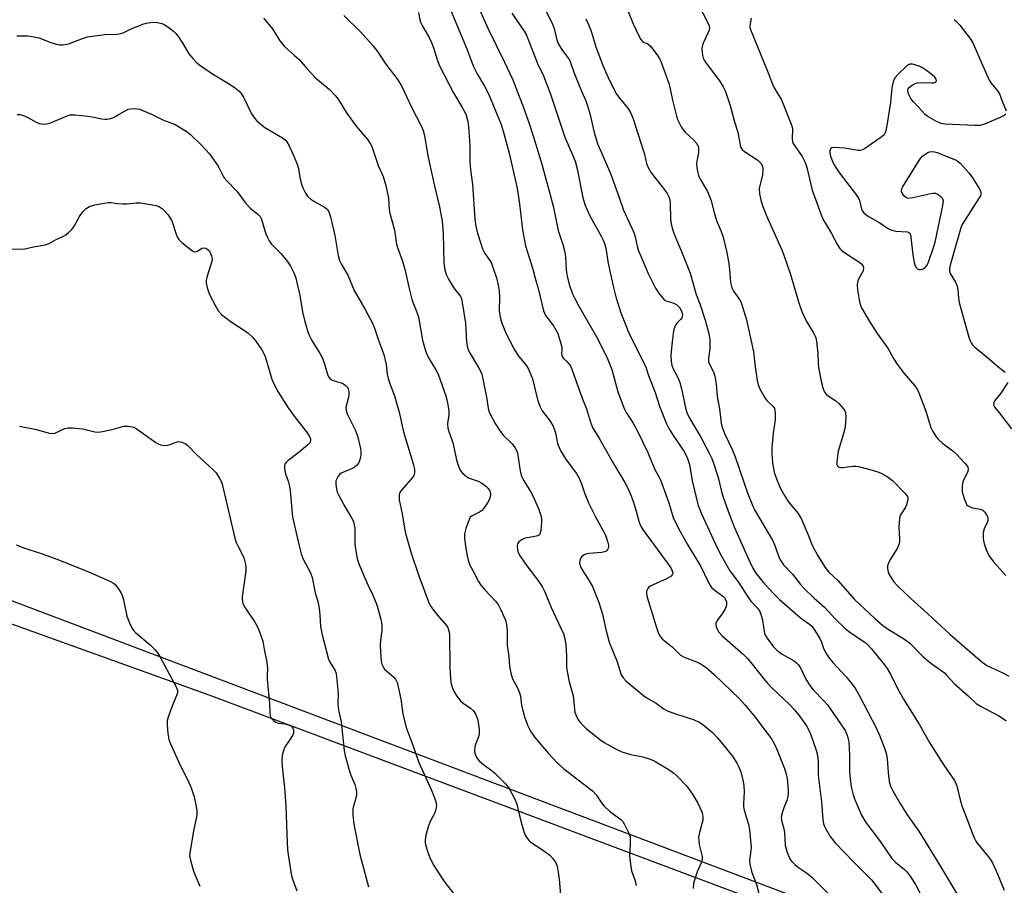
# Model space of a CAD drawing. Units: inches. Extents: x 1195769 to 1201769, y 537456 to 541457.
# Drawn here: x 1197556 to 1197880, y 539688 to 539973 of the extents above; entities that cross this region are included whole.
import ezdxf

# ---------------------------------------------------------------- set-up
doc = ezdxf.new("R2010")
doc.units = ezdxf.units.IN
doc.header["$MEASUREMENT"] = 0
for name, color, linetype in [('NTRL-Farm Land', 3, 'Continuous'), ('NTRL-Trees', 3, 'Continuous'), ('Undefined', 1, 'Continuous')]:
    doc.layers.add(name, color=color, linetype=linetype)

msp = doc.modelspace()

# ---------------------------------------------------------------- linework, layer by layer
at = {"layer": 'NTRL-Farm Land'}
msp.add_polyline3d([(1197170.54, 539665.08, 0), (1197247.27, 539807.69, 0), (1197282.19, 539862.99, 0), (1197285.42, 539864.48, 0), (1197289.86, 539864.8, 0), (1197298.21, 539865.95, 0), (1197618.05, 539750.85, 0), (1197850.34, 539663.79, 0)], dxfattribs=at)
at = {"layer": 'NTRL-Trees'}
msp.add_lwpolyline([(1198173.01, 539547.54), (1197338.67, 539862.81)], dxfattribs=at)
at = {"layer": 'Undefined'}
for points, elevation in [([(1197706.57, 539977.29), (1197709.78, 539970), (1197715.3, 539958.87), (1197718.07, 539953.05), (1197721.54, 539943.96), (1197723.44, 539938.61), (1197724.85, 539934.25), (1197727.55, 539925.34), (1197730.24, 539915.6), (1197731.39, 539911.02), (1197732.98, 539903.5), (1197734.45, 539898.91), (1197735, 539896.84), (1197735.32, 539894.94), (1197735.61, 539890.4), (1197735.91, 539888.43), (1197736.55, 539885.7), (1197737.59, 539882.84), (1197738.38, 539881.17), (1197739.74, 539878.62), (1197745.85, 539868), (1197749.3, 539861.07), (1197750.58, 539857.81), (1197752.56, 539850.51), (1197754.69, 539844.98), (1197755.31, 539843.66), (1197757.6, 539840.16), (1197758.86, 539837.79), (1197762.46, 539830.53), (1197764.63, 539825.15), (1197766.56, 539821.56), (1197769.3, 539813.95), (1197770.78, 539809.17), (1197772.49, 539805.52), (1197775.45, 539800.23), (1197779.81, 539793.02), (1197782.18, 539788.22), (1197783.15, 539786.48), (1197783.49, 539786.04), (1197784.12, 539785.45), (1197787.09, 539783.24), (1197787.59, 539782.69), (1197788.13, 539781.71), (1197788.28, 539781.19), (1197788.31, 539780.67), (1197788.12, 539779.88), (1197787.81, 539779.1), (1197787.09, 539777.86), (1197785.26, 539775.26), (1197784.8, 539774.29), (1197784.79, 539773.53), (1197785.16, 539772.47), (1197785.74, 539771.46), (1197786.87, 539770.21), (1197793.72, 539764.19), (1197795.29, 539762.69), (1197796.76, 539760.92), (1197800.45, 539756.18), (1197801.77, 539754.66), (1197803.18, 539753.2), (1197808.94, 539747.72), (1197810.66, 539745.91), (1197812.42, 539743.76), (1197814.55, 539740.64), (1197815.42, 539739.07), (1197816.01, 539737.72), (1197817.76, 539732.72), (1197818.23, 539731.03), (1197818.44, 539728.75), (1197818.38, 539725.85), (1197818.44, 539724.41), (1197819.55, 539715.64), (1197819.95, 539709.88), (1197820.19, 539708.5), (1197820.75, 539707.16), (1197822.32, 539704.34), (1197824.02, 539702.26), (1197829.98, 539695.91), (1197834.54, 539691.5), (1197835.93, 539690.01), (1197839.42, 539685.41)], 356), ([(1197754.3, 539979.67), (1197757.58, 539971.37), (1197759.54, 539967.21), (1197760.11, 539966.24), (1197760.63, 539965.67), (1197761.25, 539965.3), (1197762.46, 539964.8), (1197763.33, 539964.11), (1197765.43, 539961.36), (1197766.05, 539960.39), (1197766.44, 539959.61), (1197768.04, 539955.56), (1197769.38, 539951.44), (1197769.88, 539949.54), (1197770.58, 539946.3), (1197771.86, 539941.07), (1197772.21, 539939.93), (1197772.68, 539938.86), (1197773.36, 539937.56), (1197774, 539936.61), (1197774.73, 539935.82), (1197777.44, 539933.34), (1197778.38, 539932.19), (1197778.94, 539931.19), (1197779.08, 539930.39), (1197779.06, 539928.99), (1197778.9, 539927.87), (1197778.5, 539926.24), (1197778.41, 539925.42), (1197778.53, 539924.05), (1197778.84, 539922.4), (1197779.08, 539921.61), (1197779.67, 539920.34), (1197782.03, 539916.28), (1197782.74, 539914.72), (1197783.21, 539913.39), (1197783.99, 539910.19), (1197784.97, 539906.74), (1197786.5, 539903.2), (1197787.16, 539901.35), (1197788.35, 539896.31), (1197789.04, 539892.64), (1197789.32, 539890.65), (1197789.64, 539886.37), (1197789.77, 539885.52), (1197790, 539884.68), (1197790.62, 539883.5), (1197792.53, 539880.8), (1197793.08, 539879.81), (1197793.59, 539878.42), (1197794.9, 539874.13), (1197797.21, 539863.61), (1197797.72, 539858.66), (1197798.36, 539854.18), (1197798.65, 539852.75), (1197799.33, 539851.19), (1197800.89, 539848.49), (1197801.58, 539847.6), (1197803.6, 539845.64), (1197804.01, 539844.94), (1197804.17, 539844.42), (1197804.3, 539843.31), (1197804.3, 539841.3), (1197803.67, 539836.88), (1197803.2, 539832.18), (1197803.15, 539830.71), (1197803.27, 539828.33), (1197803.53, 539826.33), (1197804.11, 539823.56), (1197804.92, 539821.35), (1197806.06, 539818.63), (1197807.32, 539816.39), (1197808.53, 539814.46), (1197811.71, 539810.56), (1197812.72, 539809.08), (1197815.17, 539803.42), (1197816.22, 539800.64), (1197816.69, 539799.57), (1197818.35, 539796.5), (1197820.73, 539792.76), (1197821.96, 539791.14), (1197824.89, 539788.42), (1197830.33, 539782.22), (1197837.05, 539776), (1197839.73, 539773.63), (1197841.75, 539772.19), (1197846.51, 539769.32), (1197848.52, 539767.81), (1197850.01, 539766.45), (1197852.86, 539763.49), (1197854.09, 539762.34), (1197855.41, 539761.29), (1197858.79, 539758.97), (1197859.92, 539758.05), (1197860.75, 539757.24), (1197863.25, 539754.51), (1197867.75, 539750.58), (1197870.33, 539748.01), (1197871.8, 539747.1), (1197877.78, 539744), (1197879, 539743.22), (1197880.18, 539742.33)], 348), ([(1197778.97, 539977.94), (1197782.03, 539972.02), (1197782.56, 539970.73), (1197782.64, 539969.95), (1197782.47, 539969.16), (1197782.19, 539968.37), (1197780.64, 539965.05), (1197780.29, 539964.01), (1197780.22, 539963.19), (1197780.26, 539962.07), (1197780.39, 539960.97), (1197780.6, 539960.17), (1197780.96, 539959.45), (1197781.57, 539958.53), (1197785.95, 539952.71), (1197787.14, 539950.71), (1197787.91, 539949.16), (1197789.47, 539944.53), (1197790.87, 539939.2), (1197791.98, 539935.83), (1197792.77, 539931.52), (1197793.03, 539930.73), (1197793.44, 539930.13), (1197794.17, 539929.46), (1197798.57, 539926.56), (1197799.55, 539925.57), (1197800.09, 539924.66), (1197800.23, 539923.6), (1197800.07, 539921.62), (1197799.84, 539920.47), (1197799.19, 539918.17), (1197799.05, 539917.3), (1197799.18, 539915.57), (1197799.68, 539912.98), (1197800.2, 539911.43), (1197801.51, 539908.08), (1197806.32, 539897.3), (1197806.97, 539895.69), (1197809.43, 539888.65), (1197811.96, 539880.07), (1197813.06, 539876.86), (1197814.56, 539873.55), (1197816.85, 539869.87), (1197817.64, 539868.16), (1197817.9, 539867.09), (1197818.14, 539865.06), (1197818.3, 539863.02), (1197818.39, 539859.95), (1197818.55, 539858.48), (1197819.38, 539853.91), (1197820.07, 539851.39), (1197820.52, 539850.35), (1197821.08, 539849.66), (1197821.75, 539849.13), (1197824.19, 539847.55), (1197825.24, 539846.59), (1197826.73, 539844.88), (1197827.17, 539844.19), (1197827.36, 539843.68), (1197827.47, 539841.99), (1197827.31, 539839.08), (1197826.84, 539837.11), (1197825.04, 539830.91), (1197824.58, 539827.42), (1197824.59, 539826.61), (1197824.72, 539826.15), (1197825.17, 539825.73), (1197825.85, 539825.57), (1197826.66, 539825.6), (1197829.75, 539825.98), (1197830.87, 539825.97), (1197831.65, 539825.86), (1197834.67, 539825.13), (1197838.03, 539824.13), (1197839.4, 539823.62), (1197841.07, 539822.63), (1197842.87, 539821.3), (1197846.95, 539817.11), (1197847.49, 539816.47), (1197847.76, 539816.01), (1197847.9, 539815.52), (1197847.89, 539814.99), (1197847.5, 539813.34), (1197847.03, 539812.34), (1197845.54, 539810.03), (1197845.32, 539809.51), (1197845.13, 539808.71), (1197844.92, 539805.92), (1197845.2, 539802.17), (1197845.11, 539801.06), (1197844.96, 539800.25), (1197844.37, 539798.94), (1197841.99, 539795.16), (1197841.49, 539794.1), (1197841.26, 539793.27), (1197841.24, 539792.49), (1197841.34, 539791.7), (1197841.55, 539790.94), (1197841.78, 539790.4), (1197843.21, 539788.13), (1197844.58, 539786.6), (1197849.03, 539782.4), (1197853.2, 539778.73), (1197861.68, 539770.84), (1197871.6, 539762.21), (1197872.95, 539761.16), (1197873.91, 539760.53), (1197879.58, 539757.89), (1197881.11, 539757.01)], 346), ([(1197662.47, 539974.11), (1197667.85, 539968.92), (1197671.97, 539964.3), (1197673.71, 539962), (1197676.26, 539958.12), (1197680.21, 539953.02), (1197681.44, 539951.07), (1197684.67, 539944), (1197687.98, 539937.68), (1197688.57, 539936.39), (1197689.02, 539934.67), (1197690.1, 539928.01), (1197692.31, 539918.1), (1197693.93, 539911.25), (1197694.79, 539906.57), (1197695.18, 539902.45), (1197695.33, 539892.81), (1197695.66, 539890.59), (1197696.08, 539888.98), (1197696.86, 539887.46), (1197698.53, 539884.79), (1197700.53, 539882.28), (1197700.83, 539881.8), (1197701.14, 539881.05), (1197701.4, 539879.8), (1197702.43, 539873), (1197702.85, 539866.75), (1197703.11, 539865.06), (1197703.49, 539864.02), (1197703.98, 539863.01), (1197707.17, 539857.7), (1197707.86, 539856.21), (1197708.43, 539853.66), (1197709.33, 539848.73), (1197709.9, 539845.13), (1197710.18, 539844.13), (1197710.57, 539843.15), (1197712.18, 539840.02), (1197713.65, 539837.81), (1197714.91, 539836.2), (1197717.77, 539833.4), (1197718.64, 539832.2), (1197719.23, 539831.19), (1197719.52, 539830.39), (1197719.71, 539829.56), (1197720.44, 539824.46), (1197720.76, 539823.1), (1197721.56, 539821.39), (1197723.83, 539817.67), (1197724.82, 539815.85), (1197726.55, 539811.82), (1197727.19, 539809.85), (1197727.41, 539808.69), (1197727.42, 539807.54), (1197727.21, 539804.92), (1197727.06, 539804.11), (1197726.88, 539803.65), (1197726.56, 539803.31), (1197726.1, 539803.09), (1197725.28, 539802.89), (1197722.06, 539802.33), (1197721.3, 539802.06), (1197720.61, 539801.64), (1197720, 539801.14), (1197719.57, 539800.54), (1197719.42, 539799.81), (1197719.53, 539798.49), (1197719.86, 539797.44), (1197720.45, 539796.44), (1197722.69, 539793.31), (1197726.3, 539788.56), (1197727.8, 539786.25), (1197728.56, 539784.66), (1197730.68, 539779.56), (1197734.72, 539770.89), (1197735.18, 539769.3), (1197735.47, 539767.39), (1197735.73, 539763.64), (1197735.68, 539759.97), (1197735.96, 539757.95), (1197736.53, 539755.08), (1197737.83, 539750.57), (1197738.47, 539745.12), (1197738.82, 539744.01), (1197739.48, 539742.69), (1197740.31, 539741.61), (1197742.02, 539739.95), (1197746.67, 539736.22), (1197748.1, 539735.22), (1197752.25, 539732.85), (1197753.84, 539732.09), (1197756.84, 539731.29), (1197760.72, 539730.52), (1197763.2, 539729.73), (1197764.54, 539729.17), (1197769.09, 539726.39), (1197770.82, 539725.24), (1197771.83, 539724.33), (1197775.29, 539720.79), (1197777.07, 539718.22), (1197778.88, 539715.29), (1197780.16, 539712.44), (1197780.42, 539711.62), (1197780.54, 539710.8), (1197780.46, 539709.71), (1197779.4, 539705.58), (1197779.13, 539703.91), (1197779.16, 539703.09), (1197779.34, 539701.71), (1197780.24, 539697.73), (1197780.27, 539696.72), (1197779.98, 539695.67), (1197778.65, 539692.71), (1197777.82, 539690.28), (1197777.46, 539688.9), (1197777.27, 539687.16)], 362), ([(1197686.99, 539975.16), (1197687.45, 539972.71), (1197687.71, 539971.92), (1197688.36, 539970.65), (1197690.53, 539966.89), (1197691.31, 539965.34), (1197691.97, 539963.5), (1197693.37, 539959), (1197693.9, 539957.62), (1197698.48, 539948.78), (1197701.26, 539944.17), (1197702.2, 539942.41), (1197702.65, 539941.38), (1197703.25, 539939.29), (1197703.5, 539937.59), (1197703.94, 539931.4), (1197703.88, 539927.22), (1197703.93, 539925.79), (1197704.22, 539922.58), (1197704.76, 539918.73), (1197705.59, 539907.07), (1197705.88, 539904.9), (1197706.42, 539902.65), (1197708.03, 539897.42), (1197708.79, 539895.92), (1197710.23, 539893.98), (1197710.97, 539892.74), (1197711.62, 539891.09), (1197712.63, 539887.98), (1197713.19, 539885.48), (1197713.52, 539883.52), (1197713.61, 539881.59), (1197713.59, 539877.24), (1197713.92, 539875.02), (1197714.3, 539873.37), (1197715.84, 539869.55), (1197718.44, 539864.43), (1197719.86, 539862.21), (1197722.37, 539859.25), (1197723.2, 539857.86), (1197723.97, 539856.04), (1197724.45, 539854.7), (1197726.17, 539847.95), (1197726.57, 539846.57), (1197726.98, 539845.5), (1197727.71, 539844.24), (1197730.1, 539841.16), (1197731.27, 539839.2), (1197732.02, 539836.96), (1197732.77, 539833.48), (1197733.23, 539832.19), (1197733.83, 539830.97), (1197735.58, 539828.14), (1197738.96, 539823.57), (1197739.87, 539822.1), (1197740.65, 539820.22), (1197741.73, 539816.91), (1197742.95, 539813.94), (1197745.14, 539809.59), (1197748.31, 539803.75), (1197748.76, 539802.68), (1197749.3, 539800.95), (1197749.5, 539800.09), (1197749.51, 539799.27), (1197749.21, 539798.58), (1197748.67, 539798.06), (1197748.17, 539797.84), (1197747.31, 539797.67), (1197743, 539797.37), (1197741.71, 539797.02), (1197740.85, 539796.49), (1197740.39, 539795.91), (1197740.02, 539794.98), (1197739.99, 539794.19), (1197740.25, 539793.07), (1197740.6, 539792.27), (1197742.79, 539788.91), (1197744.19, 539786.46), (1197746.31, 539781.26), (1197747.53, 539777.39), (1197748.62, 539772.35), (1197749.68, 539768.19), (1197752.33, 539761.67), (1197753.67, 539757.44), (1197754.28, 539756.44), (1197755.25, 539755.33), (1197761.01, 539750.63), (1197761.92, 539749.97), (1197765.12, 539748.09), (1197767.84, 539746.17), (1197769.14, 539745.54), (1197771.86, 539744.46), (1197777.42, 539742.75), (1197779.3, 539741.86), (1197780.54, 539741.08), (1197783.65, 539738.47), (1197785.25, 539736.79), (1197787.54, 539734.14), (1197789.21, 539732.03), (1197790.46, 539730.35), (1197791.72, 539728.4), (1197792.35, 539727.11), (1197792.99, 539725.5), (1197793.79, 539722.4), (1197793.97, 539720.98), (1197794.08, 539718.99), (1197793.84, 539715.02), (1197793.88, 539714.06), (1197794.13, 539712.93), (1197795.54, 539708.21), (1197795.89, 539706.51), (1197796.34, 539700.71), (1197796.28, 539699.58), (1197795.85, 539696.54), (1197795.92, 539695.17), (1197796.65, 539692.45), (1197798.19, 539688.46), (1197798.86, 539685.58)], 360), ([(1197697.56, 539976.01), (1197700.89, 539967.89), (1197702.86, 539963.25), (1197704.97, 539957.65), (1197706.28, 539954.98), (1197708.67, 539950.97), (1197710.02, 539948.4), (1197714.17, 539938.32), (1197714.83, 539936.15), (1197716.79, 539928.91), (1197719.33, 539917.79), (1197719.76, 539915.33), (1197720.33, 539911.27), (1197721.16, 539903.7), (1197722.19, 539898.5), (1197724.6, 539890.73), (1197725.37, 539887.78), (1197726.39, 539884.44), (1197728.09, 539877.04), (1197728.4, 539876.29), (1197728.8, 539875.59), (1197731.42, 539872.18), (1197732.31, 539870.67), (1197732.83, 539869.63), (1197733.54, 539867.43), (1197734.1, 539865.19), (1197734.17, 539864.36), (1197734.02, 539862.89), (1197734.13, 539862.25), (1197734.68, 539861.39), (1197735.77, 539860.42), (1197736.49, 539859.62), (1197736.95, 539858.95), (1197737.47, 539857.9), (1197740.88, 539848.42), (1197742.29, 539844.88), (1197743.56, 539840.51), (1197744.26, 539838.78), (1197746.69, 539834.8), (1197751.56, 539826.15), (1197754.87, 539820.67), (1197755.83, 539818.8), (1197756.86, 539816.46), (1197757.72, 539814.23), (1197758.63, 539811.25), (1197759.5, 539807.9), (1197760.06, 539806.45), (1197760.75, 539805.25), (1197761.84, 539803.64), (1197769.12, 539793.82), (1197769.93, 539792.59), (1197770.46, 539791.57), (1197770.6, 539791.07), (1197770.58, 539790.64), (1197770.42, 539790.25), (1197770.07, 539789.88), (1197768.55, 539789.02), (1197763.17, 539786.53), (1197762.71, 539786.22), (1197762.37, 539785.85), (1197761.98, 539784.95), (1197761.97, 539784.14), (1197762.23, 539782.99), (1197765.22, 539772.99), (1197765.79, 539771.32), (1197766.3, 539770.36), (1197767.09, 539769.31), (1197767.74, 539768.71), (1197770.53, 539766.5), (1197773.18, 539763.87), (1197774.4, 539763.19), (1197778.44, 539761.74), (1197779.98, 539760.97), (1197781.62, 539759.83), (1197784.19, 539757.54), (1197792.56, 539749.51), (1197794.46, 539747.5), (1197797.31, 539744.1), (1197801.04, 539739.16), (1197803.04, 539736.37), (1197804.09, 539734.6), (1197804.95, 539732.72), (1197807.38, 539726.68), (1197807.95, 539724.76), (1197808.21, 539723.34), (1197808.52, 539719.48), (1197808.53, 539718.29), (1197808.45, 539717.47), (1197808.13, 539716.12), (1197807.23, 539714.01), (1197806.64, 539712.35), (1197806.35, 539711.24), (1197806.29, 539710.45), (1197806.44, 539709.19), (1197807.08, 539706.84), (1197807.3, 539705.75), (1197807.61, 539701.28), (1197808.17, 539699.36), (1197809.11, 539696.97), (1197809.74, 539696.04), (1197810.8, 539695.05), (1197811.96, 539694.14), (1197814.89, 539692.09), (1197816.59, 539690.66), (1197821.95, 539685.28)], 358), ([(1197717.74, 539974.93), (1197721.76, 539969.04), (1197722.53, 539967.68), (1197726.19, 539958.35), (1197728.11, 539954.3), (1197730.33, 539948.58), (1197735.12, 539934.17), (1197737.67, 539928.33), (1197738.49, 539926.23), (1197739.13, 539923.81), (1197741.09, 539914.34), (1197741.76, 539912.07), (1197743.21, 539908.53), (1197747.13, 539901.6), (1197747.78, 539900.3), (1197748.2, 539899.23), (1197748.59, 539897.65), (1197749.4, 539892.67), (1197751.1, 539884.75), (1197751.86, 539881.73), (1197753.54, 539876.42), (1197755.24, 539872), (1197756.07, 539870.09), (1197761.78, 539858.57), (1197762.69, 539855.84), (1197764.78, 539850.21), (1197766.25, 539845.76), (1197768.56, 539839.93), (1197769.37, 539838.42), (1197770.99, 539835.74), (1197774.33, 539830.88), (1197775.48, 539828.51), (1197776.12, 539826.61), (1197777, 539821.25), (1197778.49, 539814.84), (1197778.96, 539813.14), (1197780.1, 539810.33), (1197785.35, 539798.98), (1197786.68, 539796.46), (1197789.43, 539791.66), (1197792.1, 539787.95), (1197795.48, 539782.75), (1197796.33, 539781.69), (1197798.43, 539779.37), (1197799.08, 539778.47), (1197799.53, 539777.4), (1197800.08, 539775.42), (1197800.77, 539771.06), (1197801.09, 539770.3), (1197801.82, 539769.14), (1197803.75, 539766.67), (1197804.99, 539765.44), (1197806.62, 539764.24), (1197810.36, 539762.13), (1197811.29, 539761.43), (1197811.85, 539760.85), (1197812.61, 539759.71), (1197814.35, 539756.04), (1197815.71, 539753.89), (1197816.77, 539752.55), (1197820.33, 539748.9), (1197821.45, 539747.58), (1197827.24, 539739.1), (1197827.64, 539738.35), (1197828.04, 539737.31), (1197828.33, 539736.25), (1197828.46, 539735.38), (1197828.72, 539730.98), (1197828.74, 539725.45), (1197829.04, 539722.28), (1197829.29, 539720.57), (1197829.89, 539718.01), (1197830.32, 539716.62), (1197832.67, 539711.28), (1197834.14, 539708.9), (1197838.88, 539702.56), (1197842.67, 539697.1), (1197843.8, 539695.89), (1197846.81, 539693.43), (1197847.55, 539692.63), (1197848.55, 539691.35), (1197849.63, 539689.74), (1197850.49, 539688.28), (1197854.26, 539681.11)], 354), ([(1197728.9, 539975.71), (1197730.92, 539971.66), (1197731.61, 539969.86), (1197732.53, 539966.12), (1197733.08, 539964.77), (1197734.21, 539962.72), (1197736.07, 539960.36), (1197736.66, 539959.43), (1197737.01, 539958.68), (1197738.11, 539955.52), (1197739.59, 539951.72), (1197740.58, 539949.3), (1197742.03, 539946.09), (1197742.63, 539944.45), (1197743.37, 539941.95), (1197744.81, 539935.72), (1197746, 539931.81), (1197746.92, 539929.53), (1197750.15, 539922.27), (1197752.88, 539914.68), (1197754.41, 539910.17), (1197757.78, 539902.78), (1197758.21, 539901.42), (1197758.88, 539898.3), (1197759.2, 539897.18), (1197762.58, 539889.41), (1197764.97, 539884.49), (1197765.92, 539883.04), (1197767.33, 539881.21), (1197767.92, 539880.64), (1197768.38, 539880.38), (1197770.69, 539879.74), (1197771.82, 539879.14), (1197772.79, 539878.16), (1197773.25, 539877.44), (1197773.61, 539876.68), (1197773.78, 539875.71), (1197773.73, 539875.24), (1197773.57, 539874.81), (1197773.16, 539874.19), (1197771.98, 539872.99), (1197771.48, 539872.35), (1197771.16, 539871.58), (1197770.91, 539870.46), (1197770.37, 539866.99), (1197770.01, 539862.46), (1197770.06, 539860.56), (1197770.34, 539859.14), (1197770.73, 539858.05), (1197772.33, 539855.12), (1197772.97, 539853.53), (1197773.56, 539851.04), (1197774.66, 539845.63), (1197775.25, 539843.61), (1197776.06, 539841.98), (1197779.92, 539835.34), (1197782.7, 539830.13), (1197783.44, 539828.57), (1197784.02, 539826.96), (1197785.5, 539822.28), (1197786.42, 539818.59), (1197787.12, 539816.17), (1197788.78, 539811.2), (1197790.81, 539806.08), (1197795.21, 539796.19), (1197796.94, 539792.53), (1197797.93, 539790.86), (1197800.35, 539787.87), (1197803.5, 539784.38), (1197805.74, 539782.18), (1197811.77, 539776.89), (1197813.33, 539775.64), (1197815.58, 539774.08), (1197816.42, 539773.29), (1197817.09, 539772.37), (1197819.02, 539769.32), (1197819.53, 539768.14), (1197820.29, 539765.86), (1197820.95, 539764.64), (1197821.84, 539763.23), (1197823.27, 539761.44), (1197827.58, 539756.8), (1197829.04, 539755.06), (1197830.59, 539753.03), (1197832.16, 539750.36), (1197837.51, 539740.05), (1197838.58, 539737.59), (1197840.23, 539733.37), (1197840.74, 539731.66), (1197841.12, 539729.91), (1197841.38, 539725.31), (1197841.71, 539722.39), (1197842.21, 539720.81), (1197842.95, 539719.27), (1197845.49, 539714.89), (1197847.73, 539711.46), (1197851.48, 539706), (1197858.63, 539694.42), (1197864.66, 539684.34)], 352), ([(1197555.01, 539967.47), (1197558.42, 539967.5), (1197560.1, 539967.28), (1197562.29, 539966.79), (1197565.86, 539965.39), (1197568, 539964.71), (1197569.08, 539964.51), (1197570.25, 539964.53), (1197571.41, 539964.69), (1197572.26, 539964.91), (1197576.54, 539966.64), (1197578.23, 539967.1), (1197583.85, 539967.94), (1197588.03, 539968.06), (1197589.17, 539968.23), (1197589.95, 539968.5), (1197592.35, 539969.66), (1197595.28, 539970.92), (1197596.38, 539971.33), (1197597.49, 539971.63), (1197598.87, 539971.88), (1197599.99, 539971.97), (1197601.16, 539971.87), (1197602.59, 539971.54), (1197603.37, 539971.19), (1197604.57, 539970.41), (1197606.43, 539969.06), (1197607.26, 539968.29), (1197608.13, 539967.16), (1197609.58, 539965.01), (1197611.52, 539961.61), (1197612.79, 539960.01), (1197613.99, 539958.74), (1197615.15, 539957.84), (1197619.27, 539954.98), (1197625.14, 539951.47), (1197626.81, 539950.31), (1197627.92, 539949.39), (1197628.67, 539948.53), (1197629.64, 539947.11), (1197632.15, 539941.85), (1197633.07, 539940.38), (1197633.84, 539939.53), (1197635.37, 539938.23), (1197636.52, 539937.36), (1197642.33, 539933.98), (1197643.2, 539933.29), (1197643.69, 539932.69), (1197644.45, 539931.32), (1197645.69, 539928.67), (1197647.13, 539925.25), (1197647.54, 539923.91), (1197648.05, 539920.94), (1197648.67, 539918.34), (1197649.08, 539917.25), (1197649.89, 539915.72), (1197650.55, 539914.8), (1197651.6, 539913.82), (1197652.57, 539913.18), (1197656.37, 539911.06), (1197657.1, 539910.37), (1197657.51, 539909.64), (1197658.04, 539907.96), (1197659.53, 539901.9), (1197660.65, 539895.23), (1197661.1, 539893.59), (1197661.7, 539892.31), (1197663.79, 539888.77), (1197665.84, 539883.72), (1197669.52, 539877.47), (1197672.11, 539872.55), (1197672.7, 539871.05), (1197673.93, 539867.15), (1197675.65, 539862.73), (1197676.44, 539859.42), (1197676.77, 539856.22), (1197677.05, 539854.84), (1197677.66, 539852.9), (1197679.11, 539849.17), (1197679.73, 539847.22), (1197680.67, 539843.8), (1197682.04, 539837.33), (1197685.35, 539826.47), (1197685.73, 539824.88), (1197685.74, 539823.77), (1197685.61, 539823.23), (1197685.37, 539822.73), (1197684.51, 539821.59), (1197681.36, 539818.07), (1197680.9, 539817.37), (1197680.67, 539816.6), (1197680.63, 539815.77), (1197680.71, 539814.92), (1197681.69, 539810.36), (1197682.69, 539804.38), (1197684.58, 539797.45), (1197687.18, 539789.95), (1197689.21, 539784.34), (1197690.47, 539781.11), (1197690.99, 539780.1), (1197691.66, 539779.16), (1197693.85, 539776.43), (1197696.24, 539773.64), (1197696.65, 539772.95), (1197696.91, 539772.23), (1197697.07, 539771.48), (1197697.16, 539770.33), (1197697.31, 539760.34), (1197697.42, 539757.72), (1197697.69, 539754.87), (1197698.17, 539753.04), (1197698.67, 539752.01), (1197699.42, 539750.76), (1197700.23, 539749.56), (1197700.78, 539748.89), (1197701.67, 539748.16), (1197704.09, 539746.52), (1197705.11, 539745.59), (1197705.8, 539744.45), (1197706.41, 539742.95), (1197706.77, 539741.14), (1197706.94, 539739.45), (1197706.96, 539738.07), (1197706.72, 539737), (1197705.71, 539734.5), (1197705.51, 539733.78), (1197705.45, 539732.45), (1197705.55, 539731.66), (1197705.71, 539731.14), (1197706.33, 539729.92), (1197707.05, 539729.08), (1197708.36, 539727.97), (1197710.94, 539726.14), (1197712.06, 539725.22), (1197715.61, 539721.63), (1197716.7, 539720.24), (1197718.65, 539716.57), (1197719.38, 539714.96), (1197720.7, 539709.37), (1197721.57, 539706.25), (1197722.12, 539704.72), (1197722.71, 539703.76), (1197723.43, 539702.9), (1197724.07, 539702.35), (1197728.17, 539699.7), (1197730.17, 539698.12), (1197731.16, 539697.08), (1197732.14, 539695.61), (1197732.61, 539694.55), (1197732.98, 539692.57), (1197733.25, 539690.24), (1197733.91, 539682.53)], 366), ([(1197636.08, 539973.34), (1197639.01, 539969.81), (1197641.48, 539965.89), (1197642.93, 539964.02), (1197646.18, 539961.16), (1197647.9, 539959.54), (1197650.32, 539956.72), (1197653.28, 539953.6), (1197657.63, 539949.93), (1197659.7, 539947.81), (1197660.56, 539946.66), (1197663.31, 539942.21), (1197665.3, 539939.38), (1197666.54, 539937.78), (1197670.31, 539933.34), (1197671.36, 539931.75), (1197671.81, 539930.76), (1197673.8, 539924.88), (1197675.37, 539921.2), (1197676.23, 539918.33), (1197677.15, 539914.15), (1197677.4, 539910.38), (1197677.55, 539909.22), (1197679.11, 539903.63), (1197679.77, 539899.05), (1197680.31, 539897.22), (1197681.56, 539894.03), (1197682.01, 539892.64), (1197682.6, 539890.33), (1197683.82, 539884.81), (1197684.95, 539880.5), (1197685.35, 539879.38), (1197686.52, 539876.66), (1197687.04, 539875.09), (1197688.36, 539867.43), (1197689.07, 539864.72), (1197689.52, 539863.41), (1197690.33, 539861.67), (1197692.75, 539857.72), (1197693.48, 539856.3), (1197696.13, 539848.76), (1197696.82, 539845.6), (1197697.01, 539844.16), (1197696.95, 539842.81), (1197696.54, 539840.01), (1197696.65, 539838.48), (1197696.95, 539837.41), (1197698.01, 539834.7), (1197698.43, 539833.38), (1197699.55, 539828.03), (1197699.91, 539826.65), (1197700.43, 539825.36), (1197700.97, 539824.39), (1197701.51, 539823.76), (1197702.33, 539822.99), (1197702.99, 539822.47), (1197703.71, 539822.05), (1197706.65, 539821.09), (1197707.88, 539820.47), (1197709.02, 539819.6), (1197709.85, 539818.82), (1197710.35, 539818.17), (1197710.6, 539817.47), (1197710.7, 539816.48), (1197710.45, 539815.44), (1197709.69, 539813.92), (1197708.51, 539812.22), (1197707.75, 539811.34), (1197707.12, 539810.85), (1197704.42, 539809.57), (1197704.05, 539809.21), (1197703.65, 539808.51), (1197702.58, 539805.5), (1197702.14, 539803.82), (1197702.12, 539802.29), (1197702.44, 539799.76), (1197702.97, 539796.6), (1197703.31, 539795.17), (1197703.91, 539793.5), (1197704.83, 539791.69), (1197706.77, 539788.13), (1197707.54, 539786.95), (1197708.92, 539785.27), (1197712.35, 539781.6), (1197713.18, 539780.53), (1197714.1, 539778.82), (1197715.59, 539775.42), (1197715.92, 539774.03), (1197716.12, 539772.02), (1197716.18, 539770.57), (1197716.12, 539768.25), (1197716.19, 539767.11), (1197716.67, 539763.44), (1197716.97, 539760.24), (1197717.36, 539758.02), (1197717.88, 539756.14), (1197719.53, 539753.17), (1197720.21, 539751.52), (1197720.51, 539750.38), (1197720.88, 539747.48), (1197721.19, 539746.08), (1197721.96, 539743.33), (1197722.95, 539740.65), (1197723.82, 539738.9), (1197725.22, 539736.82), (1197729.75, 539731.52), (1197732.45, 539728.58), (1197734.83, 539726.51), (1197744.18, 539719.29), (1197745.43, 539717.94), (1197747.17, 539715.34), (1197748.09, 539714.23), (1197749.85, 539712.67), (1197753.57, 539709.86), (1197754.15, 539709.23), (1197754.62, 539708.5), (1197756.11, 539705.62), (1197756.57, 539704.27), (1197756.66, 539703.16), (1197756.66, 539701.75), (1197756.42, 539697.82), (1197756.67, 539695.28), (1197757.09, 539693.05), (1197758.11, 539690.03), (1197758.61, 539688.19)], 364), ([(1197742, 539973.09), (1197742.88, 539971.2), (1197743.74, 539969), (1197745.47, 539963.5), (1197746.15, 539961.57), (1197747.63, 539957.73), (1197749.37, 539953.83), (1197751.13, 539950.13), (1197752.14, 539948.31), (1197753.16, 539946.84), (1197755.81, 539943.67), (1197756.58, 539942.5), (1197757.09, 539941.49), (1197757.6, 539940.16), (1197760.89, 539929.9), (1197761.29, 539928.53), (1197762, 539925.55), (1197762.51, 539924.22), (1197763.47, 539922.45), (1197767.98, 539916.78), (1197768.77, 539915.62), (1197769.28, 539914.61), (1197769.6, 539913.54), (1197769.73, 539912.59), (1197769.83, 539907.23), (1197770.14, 539905.55), (1197770.63, 539903.61), (1197771.13, 539902.25), (1197773.52, 539896.62), (1197776.31, 539889.43), (1197778.33, 539882.49), (1197779.53, 539879.36), (1197781.31, 539874.02), (1197782.33, 539870.05), (1197782.75, 539867.81), (1197782.85, 539866.39), (1197782.76, 539864.64), (1197782.37, 539861.51), (1197782.39, 539860.37), (1197782.75, 539859.33), (1197783.98, 539857.04), (1197784.4, 539855.65), (1197784.83, 539853.01), (1197785.21, 539848.93), (1197785.95, 539844.86), (1197786.55, 539840.11), (1197786.87, 539838.77), (1197787.71, 539836.54), (1197790.23, 539831.33), (1197791.14, 539829.14), (1197795.31, 539816.94), (1197796.68, 539813.45), (1197797.54, 539811.64), (1197803.47, 539801.5), (1197804.16, 539799.9), (1197805.45, 539796.23), (1197805.94, 539795.2), (1197807, 539793.59), (1197809.95, 539790.54), (1197812.6, 539787.12), (1197813.73, 539785.88), (1197817.09, 539782.63), (1197820.46, 539779.67), (1197823.97, 539775.8), (1197827.18, 539772.76), (1197828.99, 539771.38), (1197833.74, 539768.15), (1197834.86, 539767.23), (1197835.85, 539766.14), (1197840.27, 539760.77), (1197841.12, 539759.47), (1197842.15, 539757.65), (1197844.47, 539752.94), (1197846.42, 539749.39), (1197851.59, 539741.17), (1197855.09, 539734.96), (1197859.77, 539727.75), (1197863.25, 539722.65), (1197863.71, 539721.68), (1197863.97, 539720.89), (1197865.06, 539716.35), (1197865.62, 539714.39), (1197867.65, 539709.3), (1197869.03, 539705.45), (1197869.71, 539703.81), (1197870.25, 539702.77), (1197870.74, 539702.06), (1197874.75, 539697.12), (1197875.74, 539695.68), (1197876.96, 539692.99), (1197879.54, 539686.63)], 350), ([(1197796.44, 539973.33), (1197795.93, 539970.77), (1197795.95, 539970.25), (1197796.13, 539969.53), (1197802.01, 539955.3), (1197803.38, 539951.6), (1197803.96, 539950.4), (1197806.31, 539946.45), (1197809.57, 539938.47), (1197809.86, 539937.52), (1197809.97, 539936.78), (1197809.83, 539933.66), (1197809.95, 539932.6), (1197810.15, 539932.12), (1197810.59, 539931.38), (1197813.17, 539927.81), (1197814.14, 539925.81), (1197814.64, 539924.16), (1197816.43, 539916.7), (1197819.72, 539907.78), (1197820.47, 539906.31), (1197822.76, 539902.49), (1197824.81, 539898.74), (1197825.58, 539897.58), (1197826.12, 539897.01), (1197826.79, 539896.49), (1197832.11, 539892.99), (1197832.74, 539892.45), (1197833.17, 539891.8), (1197833.3, 539891.06), (1197833.18, 539890.28), (1197831.72, 539887.53), (1197831.39, 539886.51), (1197831.26, 539885.48), (1197831.4, 539883.94), (1197832.03, 539880.04), (1197832.31, 539878.91), (1197832.65, 539878.12), (1197835.3, 539873.58), (1197837.85, 539869.63), (1197841.27, 539864.76), (1197843.18, 539861.43), (1197844.43, 539859.52), (1197846.67, 539856.53), (1197850.22, 539852.39), (1197850.96, 539851.32), (1197851.5, 539850.17), (1197853.83, 539844.14), (1197855.48, 539838.76), (1197856.11, 539837.47), (1197857, 539835.98), (1197857.91, 539834.88), (1197859.38, 539833.5), (1197862.72, 539831.04), (1197863.94, 539829.99), (1197866.69, 539826.99), (1197867.22, 539826.32), (1197867.61, 539825.65), (1197867.76, 539825), (1197867.64, 539824.29), (1197866.13, 539821.07), (1197865.9, 539820.28), (1197865.78, 539819.46), (1197865.72, 539818.36), (1197865.79, 539817.54), (1197866.42, 539815.35), (1197867.04, 539813.79), (1197867.31, 539813.34), (1197867.68, 539812.99), (1197868.37, 539812.63), (1197869.15, 539812.36), (1197871.67, 539811.9), (1197872.43, 539811.63), (1197873.2, 539810.9), (1197873.68, 539810.2), (1197874.07, 539809.47), (1197874.25, 539808.73), (1197874.19, 539808.02), (1197874.02, 539807.52), (1197873, 539805.43), (1197872.74, 539804.61), (1197872.64, 539804.06), (1197872.64, 539802.1), (1197873.03, 539800.44), (1197873.98, 539797.73), (1197874.77, 539796.28), (1197876.12, 539794.48), (1197880.12, 539790.04)], 344), ([(1197863.16, 539972.79), (1197863.82, 539972.27), (1197864.99, 539970.94), (1197868.64, 539966.27), (1197869.33, 539964.97), (1197871.32, 539960.36), (1197874.68, 539952.94), (1197875.31, 539951.96), (1197877.35, 539949.45), (1197877.98, 539948.42), (1197878.86, 539946.03), (1197880.25, 539942.83)], 342), ([(1197880.16, 539941.7), (1197879.56, 539941.25), (1197878.26, 539940.63), (1197873.09, 539938.4), (1197871.7, 539938.02), (1197869.95, 539938), (1197860.19, 539938.46), (1197858.86, 539938.69), (1197857.31, 539939.37), (1197854.27, 539941.1), (1197853.59, 539941.66), (1197852.57, 539942.71), (1197849.78, 539945.77), (1197848.92, 539946.88), (1197848.16, 539948.38), (1197847.92, 539949.14), (1197847.86, 539949.61), (1197847.98, 539950.05), (1197848.45, 539950.62), (1197849.32, 539951.29), (1197850.28, 539951.84), (1197851.1, 539952.06), (1197851.99, 539952.12), (1197855.63, 539951.99), (1197856.45, 539952.04), (1197856.9, 539952.16), (1197857.19, 539952.42), (1197857.29, 539952.8), (1197857.23, 539953.22), (1197856.81, 539953.86), (1197855.95, 539954.64), (1197854.08, 539956.06), (1197852.67, 539957.01), (1197851.61, 539957.5), (1197850.21, 539957.97), (1197849.38, 539958.16), (1197848.6, 539958.16), (1197848.12, 539957.96), (1197847.46, 539957.47), (1197844.68, 539954.83), (1197843.69, 539953.77), (1197843.16, 539952.81), (1197842.63, 539950.35), (1197842.15, 539945.53), (1197840.98, 539937.98), (1197840.57, 539935.95), (1197840.37, 539935.42), (1197840.07, 539934.97), (1197839, 539934.05), (1197834.39, 539930.89), (1197833.42, 539930.27), (1197832.67, 539929.91), (1197832.14, 539929.8), (1197831.61, 539929.8), (1197827.1, 539930.57), (1197823.54, 539930.75), (1197822.8, 539930.61), (1197822.48, 539930.34), (1197822.25, 539929.7), (1197822.22, 539928.96), (1197822.46, 539927.91), (1197822.97, 539926.52), (1197823.45, 539925.44), (1197824.2, 539924.15), (1197825.55, 539922.19), (1197830.65, 539915.59), (1197831.65, 539914.13), (1197831.97, 539913.33), (1197832.66, 539910.5), (1197832.99, 539909.82), (1197833.43, 539909.27), (1197834.68, 539908.3), (1197838.64, 539905.99), (1197841.16, 539904.3), (1197842.11, 539903.82), (1197843.1, 539903.44), (1197843.93, 539903.28), (1197847.74, 539903.03), (1197848.21, 539902.87), (1197848.54, 539902.56), (1197848.73, 539902.12), (1197848.89, 539901.32), (1197849.51, 539895.46), (1197849.96, 539892.96), (1197850.19, 539892.18), (1197850.54, 539891.48), (1197851.06, 539890.93), (1197851.48, 539890.71), (1197851.95, 539890.67), (1197852.45, 539890.76), (1197852.95, 539890.94), (1197853.58, 539891.31), (1197854.24, 539892.05), (1197854.83, 539893.4), (1197856.45, 539898.22), (1197856.85, 539899.66), (1197859.42, 539911.7), (1197859.61, 539913.13), (1197859.42, 539913.87), (1197858.91, 539914.47), (1197857.81, 539915.31), (1197857.07, 539915.62), (1197856.28, 539915.66), (1197855.45, 539915.54), (1197849.51, 539914.23), (1197848.13, 539914.06), (1197847.63, 539914.15), (1197847.2, 539914.39), (1197846.62, 539914.94), (1197846, 539915.81), (1197845.82, 539916.27), (1197845.79, 539916.76), (1197846.18, 539917.76), (1197851.94, 539927.1), (1197852.75, 539927.95), (1197854.22, 539928.97), (1197854.99, 539929.36), (1197855.93, 539929.5), (1197856.71, 539929.38), (1197857.53, 539929.12), (1197863.78, 539926.66), (1197864.5, 539926.2), (1197865.14, 539925.61), (1197868.1, 539922.29), (1197869.15, 539920.84), (1197871.38, 539917.32), (1197871.77, 539916.55), (1197871.92, 539916.03), (1197871.91, 539915.41), (1197871.74, 539914.89), (1197871.18, 539913.89), (1197868.56, 539909.96), (1197866.51, 539906.7), (1197865.76, 539905.42), (1197865.29, 539904.34), (1197861.85, 539892.06), (1197861.6, 539890.93), (1197861.59, 539890.11), (1197861.83, 539889.39), (1197863.53, 539886.52), (1197864.11, 539885.23), (1197864.34, 539884.07), (1197864.54, 539881.26), (1197864.78, 539879.83), (1197867.94, 539868.44), (1197868.35, 539867.23), (1197868.69, 539866.53), (1197869.15, 539865.88), (1197869.97, 539865.09), (1197874.74, 539861.2), (1197877.35, 539858.84), (1197879.92, 539856.87)], 342), ([(1197555.05, 539941.62), (1197556.05, 539941.63), (1197557.45, 539941.2), (1197558.8, 539940.56), (1197561.28, 539939.15), (1197562.29, 539938.67), (1197563.08, 539938.51), (1197564.17, 539938.49), (1197565.25, 539938.61), (1197566.06, 539938.83), (1197570.77, 539940.9), (1197571.82, 539941.29), (1197572.53, 539941.46), (1197574.15, 539941.51), (1197578.28, 539941.12), (1197579.74, 539940.9), (1197582.87, 539940.16), (1197583.87, 539940.05), (1197584.64, 539940.07), (1197585.71, 539940.27), (1197586.77, 539940.66), (1197588.08, 539941.36), (1197590.55, 539942.87), (1197591.57, 539943.34), (1197592.43, 539943.5), (1197593.61, 539943.56), (1197594.49, 539943.52), (1197595.32, 539943.33), (1197599.27, 539941.7), (1197603.44, 539939.62), (1197606.27, 539938.63), (1197607.06, 539938.28), (1197610.66, 539936.18), (1197612.07, 539935.1), (1197615.71, 539931.59), (1197618.34, 539928.69), (1197621.12, 539924.68), (1197622.69, 539921.56), (1197623.13, 539920.82), (1197623.96, 539919.85), (1197627.28, 539916.47), (1197630.02, 539912.64), (1197631.84, 539910.71), (1197634.13, 539908.92), (1197634.94, 539908.14), (1197635.43, 539907.18), (1197636.65, 539903.08), (1197637.37, 539901.15), (1197637.87, 539900.1), (1197638.69, 539899), (1197641.71, 539895.96), (1197643.87, 539893.4), (1197644.99, 539891.78), (1197645.98, 539889.62), (1197646.53, 539888.23), (1197646.94, 539886.8), (1197647.97, 539882.14), (1197648.93, 539876.7), (1197649.69, 539873.53), (1197650.64, 539870.23), (1197651.18, 539868.9), (1197651.95, 539867.36), (1197654.5, 539863.33), (1197655.3, 539861.79), (1197656.15, 539859.67), (1197656.94, 539856.62), (1197657.32, 539855.57), (1197657.91, 539854.8), (1197658.52, 539854.36), (1197659.32, 539854.06), (1197661.59, 539853.43), (1197662.36, 539853.06), (1197663.02, 539852.56), (1197663.59, 539851.97), (1197663.88, 539851.52), (1197664.05, 539851.04), (1197664.17, 539850.26), (1197664.17, 539849.45), (1197664.02, 539848.61), (1197663.28, 539845.82), (1197663.18, 539845.04), (1197663.22, 539844.36), (1197663.59, 539843.27), (1197666.19, 539837.94), (1197666.97, 539836.04), (1197667.98, 539831.83), (1197668.11, 539830.71), (1197668.07, 539829.6), (1197667.86, 539828.5), (1197667.55, 539827.45), (1197667.3, 539826.98), (1197666.78, 539826.39), (1197665.94, 539825.73), (1197665.01, 539825.15), (1197661.64, 539823.67), (1197661.19, 539823.36), (1197660.66, 539822.79), (1197660.12, 539821.9), (1197659.86, 539821.17), (1197659.81, 539820.03), (1197660.01, 539818.58), (1197660.32, 539817.45), (1197660.81, 539816.38), (1197662.78, 539812.73), (1197665.01, 539809.06), (1197665.6, 539807.78), (1197665.91, 539806.71), (1197666.09, 539805.6), (1197666.13, 539800.36), (1197666.48, 539797.42), (1197666.81, 539795.69), (1197667.29, 539794.3), (1197668.53, 539791.31), (1197670.49, 539786.77), (1197671.98, 539783.59), (1197673.1, 539780.99), (1197673.56, 539779.63), (1197674.54, 539776.01), (1197674.87, 539774.61), (1197675, 539773.47), (1197674.96, 539772.03), (1197674.5, 539768.79), (1197674.43, 539767), (1197674.63, 539763.23), (1197674.79, 539761.81), (1197674.97, 539760.98), (1197675.4, 539760.01), (1197675.85, 539759.34), (1197676.46, 539758.72), (1197678.91, 539756.63), (1197679.44, 539755.98), (1197679.96, 539754.93), (1197680.37, 539753.52), (1197681.18, 539749.46), (1197681.9, 539744.52), (1197683.09, 539739.78), (1197685.13, 539734.31), (1197687.12, 539728.59), (1197691.17, 539719.77), (1197692.3, 539717.03), (1197692.77, 539715.64), (1197692.9, 539714.53), (1197692.77, 539713.18), (1197692.36, 539712.09), (1197690.91, 539709.18), (1197690.33, 539707.84), (1197689.48, 539704.78), (1197689.17, 539703.1), (1197689.19, 539702.36), (1197689.31, 539701.59), (1197690.07, 539699.16), (1197690.79, 539697.31), (1197692.08, 539694.79), (1197693.8, 539692.04), (1197695.47, 539689.55), (1197699.05, 539684.85)], 368), ([(1197546.23, 539897.51), (1197556.43, 539897.31), (1197557.59, 539897.46), (1197560.47, 539898.09), (1197564.3, 539898.78), (1197565.65, 539899.27), (1197567.9, 539900.48), (1197570.31, 539901.6), (1197571.04, 539902.07), (1197571.94, 539902.8), (1197573.01, 539903.79), (1197573.75, 539904.67), (1197575.58, 539908.1), (1197576.56, 539909.52), (1197577.72, 539910.74), (1197578.89, 539911.43), (1197580.56, 539911.9), (1197583.71, 539912.52), (1197585.14, 539912.71), (1197585.94, 539912.67), (1197588.06, 539912.34), (1197589.78, 539912.26), (1197591.23, 539912.31), (1197594.15, 539912.62), (1197595.61, 539912.56), (1197600.84, 539911.66), (1197601.91, 539911.27), (1197602.84, 539910.65), (1197604.56, 539908.72), (1197605.71, 539907.1), (1197606.03, 539906.34), (1197607.46, 539902.01), (1197607.77, 539901.22), (1197608.18, 539900.49), (1197609.18, 539899.5), (1197612.4, 539897.04), (1197613.08, 539896.63), (1197613.75, 539896.46), (1197614.37, 539896.71), (1197615.81, 539897.69), (1197616.47, 539897.81), (1197616.97, 539897.7), (1197617.47, 539897.47), (1197617.92, 539897.15), (1197618.28, 539896.74), (1197618.67, 539895.98), (1197618.95, 539895.15), (1197619.13, 539894.31), (1197619.13, 539893.75), (1197618.88, 539892.63), (1197617.46, 539888.19), (1197617.24, 539887.08), (1197617.22, 539886.24), (1197617.59, 539884.6), (1197618.32, 539882.43), (1197620.36, 539878.47), (1197621.26, 539876.95), (1197622.27, 539875.84), (1197625.09, 539873.74), (1197630.78, 539869.94), (1197632.47, 539868.48), (1197633.54, 539867.16), (1197635.47, 539864.3), (1197636.5, 539862.35), (1197636.98, 539861.01), (1197638.83, 539854.6), (1197639.51, 539853.05), (1197640.81, 539850.55), (1197644.15, 539845.22), (1197646.48, 539842), (1197650.53, 539836.92), (1197651.12, 539835.99), (1197651.52, 539835.03), (1197651.55, 539834.54), (1197651.44, 539834.07), (1197651.19, 539833.62), (1197650.64, 539833.02), (1197647.75, 539830.63), (1197644.21, 539827.92), (1197643.38, 539827.15), (1197643.1, 539826.7), (1197642.97, 539826.22), (1197642.96, 539825.42), (1197643.06, 539824.59), (1197643.31, 539823.5), (1197644.15, 539821.06), (1197644.62, 539819.34), (1197644.82, 539817.95), (1197645.65, 539809.23), (1197647.85, 539799.45), (1197648.48, 539797.26), (1197649.04, 539795.66), (1197651.47, 539790.91), (1197652.06, 539789.38), (1197653.1, 539784.44), (1197653.87, 539781.52), (1197654.31, 539779.31), (1197654.63, 539777.08), (1197654.78, 539773.37), (1197655.31, 539770.58), (1197657.43, 539762.59), (1197657.91, 539761.56), (1197659.54, 539759.1), (1197659.98, 539757.86), (1197660.58, 539751.31), (1197660.55, 539747.84), (1197660.61, 539746.74), (1197660.82, 539745.37), (1197661.63, 539741.95), (1197662.54, 539732.54), (1197662.94, 539730.85), (1197664.36, 539725.81), (1197664.82, 539724.42), (1197666.06, 539721.4), (1197666.44, 539720.04), (1197666.64, 539718.94), (1197666.66, 539718.13), (1197666.53, 539717.35), (1197665.47, 539713.41), (1197665.39, 539712.58), (1197665.42, 539711.45), (1197665.61, 539709.19), (1197665.83, 539707.77), (1197667.68, 539698.39), (1197670.56, 539687.71)], 370), ([(1197880.8, 539853.5), (1197878.5, 539849.98), (1197876.54, 539847.57), (1197876.17, 539846.89), (1197876.07, 539846.19), (1197876.24, 539845.72), (1197876.49, 539845.34), (1197878.07, 539843.43), (1197881.95, 539838.28)], 342), ([(1197555.79, 539839.19), (1197561.45, 539838.13), (1197565.62, 539836.83), (1197566.47, 539836.71), (1197567.48, 539836.88), (1197570.74, 539838.35), (1197571.86, 539838.64), (1197573.31, 539838.61), (1197576.56, 539838.26), (1197580.56, 539837.35), (1197581.71, 539837.25), (1197583.15, 539837.45), (1197586.33, 539838.13), (1197590.13, 539839.19), (1197591.52, 539839.21), (1197592.9, 539838.98), (1197593.42, 539838.79), (1197594.16, 539838.37), (1197600.66, 539833.83), (1197601.4, 539833.37), (1197602.18, 539833), (1197603.22, 539832.83), (1197604.54, 539832.9), (1197605.39, 539833.16), (1197607.32, 539833.95), (1197608.15, 539834.13), (1197609.22, 539833.94), (1197610.26, 539833.48), (1197611.16, 539832.79), (1197614, 539829.89), (1197619.45, 539824.89), (1197620.47, 539823.84), (1197621.7, 539821.89), (1197622.21, 539820.85), (1197622.48, 539820.09), (1197623.94, 539814.12), (1197626.61, 539802.32), (1197627.1, 539800.96), (1197627.69, 539799.64), (1197629.3, 539796.68), (1197629.68, 539795.57), (1197630.11, 539793.86), (1197630.29, 539792.71), (1197630.24, 539791.54), (1197629.05, 539783.02), (1197629.07, 539782.15), (1197629.3, 539781.02), (1197629.6, 539780.22), (1197630.01, 539779.5), (1197633.21, 539774.74), (1197634.11, 539773.25), (1197634.99, 539771.05), (1197635.8, 539768.51), (1197636.34, 539765.23), (1197637.04, 539762.21), (1197637.28, 539760.48), (1197637.35, 539759.32), (1197637.25, 539757.17), (1197637.28, 539756.05), (1197638.07, 539747.95), (1197638.09, 539745.03), (1197638.23, 539743.97), (1197638.41, 539743.54), (1197638.89, 539742.9), (1197639.49, 539742.34), (1197640.15, 539741.87), (1197640.88, 539741.56), (1197643.12, 539741.36), (1197644.23, 539741.01), (1197645, 539740.62), (1197645.42, 539740.29), (1197645.72, 539739.87), (1197645.88, 539739.36), (1197645.93, 539738.82), (1197645.88, 539738.27), (1197645.59, 539737.5), (1197644.85, 539736.27), (1197643.37, 539734.2), (1197642.85, 539733.19), (1197642.19, 539730.89), (1197642.05, 539729.43), (1197642.22, 539727.16), (1197643, 539720.33), (1197643.42, 539714.47), (1197643.7, 539704.9), (1197643.99, 539699.95), (1197644.28, 539697.65), (1197645.31, 539691.37), (1197645.83, 539689.69), (1197647.03, 539686.38)], 372), ([(1197554.77, 539800.15), (1197557.28, 539799.21), (1197563.25, 539797.21), (1197568.46, 539795.32), (1197579.11, 539791.05), (1197585.49, 539788.26), (1197586.73, 539787.57), (1197587.39, 539786.99), (1197588.54, 539785.53), (1197589.15, 539784.55), (1197589.65, 539783.53), (1197590.03, 539782.13), (1197591.15, 539776.72), (1197592.01, 539774.51), (1197592.89, 539772.65), (1197593.38, 539771.94), (1197593.99, 539771.34), (1197598.91, 539767.2), (1197600.3, 539765.78), (1197601.21, 539764.71), (1197602.13, 539763.2), (1197605.95, 539756.16), (1197607.33, 539753.5), (1197607.74, 539752.43), (1197607.78, 539751.62), (1197607.59, 539750.83), (1197606.15, 539747.45), (1197604.82, 539743.83), (1197604.4, 539742.42), (1197604.34, 539741), (1197604.62, 539738.12), (1197604.94, 539736.13), (1197605.46, 539734.75), (1197608.64, 539727.71), (1197610.97, 539723.21), (1197612.31, 539720.26), (1197613.26, 539717.34), (1197613.96, 539714.15), (1197614.17, 539712.69), (1197614.1, 539711.16), (1197613.12, 539706.66), (1197611.9, 539699.63), (1197611.75, 539697.88), (1197612.01, 539696.48), (1197613.09, 539692.86), (1197615.1, 539687.94)], 374)]:
    msp.add_lwpolyline(points, dxfattribs=dict(at, elevation=elevation))

doc.saveas('drawing.dxf')
